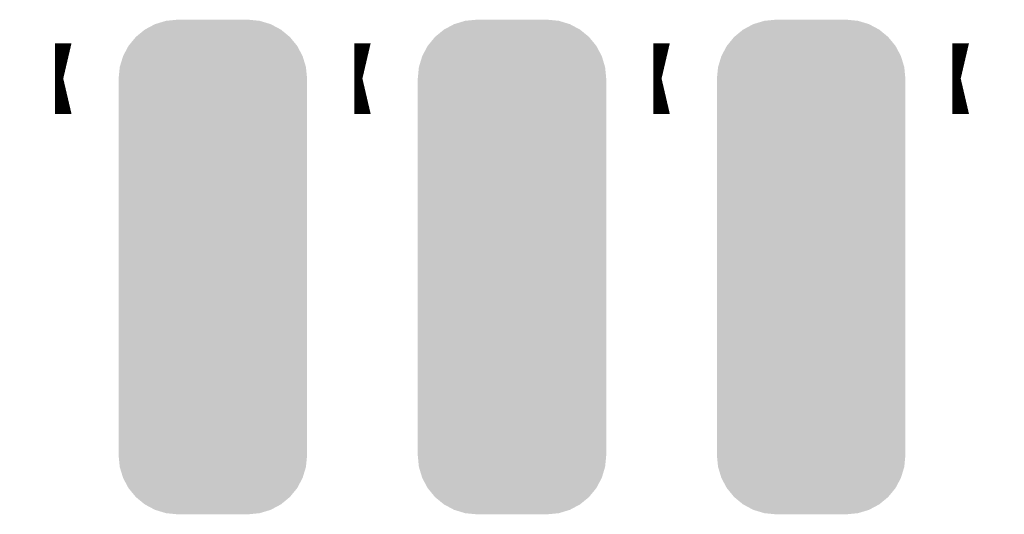
# Model space of a CAD drawing. Extents: x 0 to 130, y 0 to 74.
# Drawn here: x 105 to 109, y 15 to 17 of the extents above; entities that cross this region are included whole.
import ezdxf

# ---------------------------------------------------------------- set-up
doc = ezdxf.new("R2010")
doc.units = 0
doc.layers.get('0').update_dxf_attribs({"linetype": 'CONTINUOUS'})
doc.layers.add('2_MASKTOP_GBR', color=6, linetype='CONTINUOUS')
doc.layers.add('SCHELTOP_GBR', color=7, linetype='CONTINUOUS')

# ---------------------------------------------------------------- blocks, each defined once
blk = doc.blocks.new('CUSTOM_22')
for points in [[(-0.24576, 1.03101), (-0.198874, 1.045234), (0.24576, 1.03101), (0.198874, 1.045234)], [(-0.198874, 1.045234), (-0.150114, 1.050036), (0.198874, 1.045234), (0.150114, 1.050036)], [(-0.326846, 0.976832), (-0.288972, 1.007914), (0.326846, 0.976832), (0.288972, 1.007914)], [(-0.288972, 1.007914), (-0.24576, 1.03101), (0.288972, 1.007914), (0.24576, 1.03101)], [(-0.357928, 0.938958), (-0.326846, 0.976832), (0.357928, 0.938958), (0.326846, 0.976832)], [(-0.381024, 0.895746), (-0.357928, 0.938958), (0.381024, 0.895746), (0.357928, 0.938958)], [(-0.395248, 0.84886), (-0.381024, 0.895746), (0.395248, 0.84886), (0.381024, 0.895746)], [(-0.40005, 0.8001), (-0.395248, 0.84886), (0.40005, 0.8001), (0.395248, 0.84886)], [(-0.40005, -0.8001), (-0.40005, 0.8001), (0.40005, -0.8001), (0.40005, 0.8001)], [(-0.395248, -0.84886), (-0.40005, -0.8001), (0.395248, -0.84886), (0.40005, -0.8001)], [(-0.381024, -0.895746), (-0.395248, -0.84886), (0.381024, -0.895746), (0.395248, -0.84886)], [(-0.357928, -0.938958), (-0.381024, -0.895746), (0.357928, -0.938958), (0.381024, -0.895746)], [(-0.326846, -0.976832), (-0.357928, -0.938958), (0.326846, -0.976832), (0.357928, -0.938958)], [(-0.288972, -1.007914), (-0.326846, -0.976832), (0.288972, -1.007914), (0.326846, -0.976832)], [(-0.24576, -1.03101), (-0.288972, -1.007914), (0.24576, -1.03101), (0.288972, -1.007914)], [(-0.198874, -1.045234), (-0.24576, -1.03101), (0.198874, -1.045234), (0.24576, -1.03101)], [(-0.150114, -1.050036), (-0.198874, -1.045234), (0.150114, -1.050036), (0.198874, -1.045234)]]:
    blk.add_solid(points)

msp = doc.modelspace()

# ---------------------------------------------------------------- linework, layer by layer
at = {"layer": 'SCHELTOP_GBR', "const_width": 0.299974}
for points in [[(104.724962, 17.050004), (104.654986, 17.050004), (104.724962, 17.050004)], [(105.994962, 17.050004), (105.924984, 17.050004), (105.994962, 17.050004)], [(107.264962, 17.050004), (107.194984, 17.050004), (107.264962, 17.050004)], [(108.534962, 17.050004), (108.464984, 17.050004), (108.534962, 17.050004)]]:
    msp.add_lwpolyline(points, dxfattribs=at)

# ---------------------------------------------------------------- block references
at = {"layer": '2_MASKTOP_GBR'}
for p in [(105.324986, 16.24998), (106.594986, 16.24998), (107.864986, 16.24998)]:
    msp.add_blockref('CUSTOM_22', p, dxfattribs=at)

doc.saveas('drawing.dxf')
